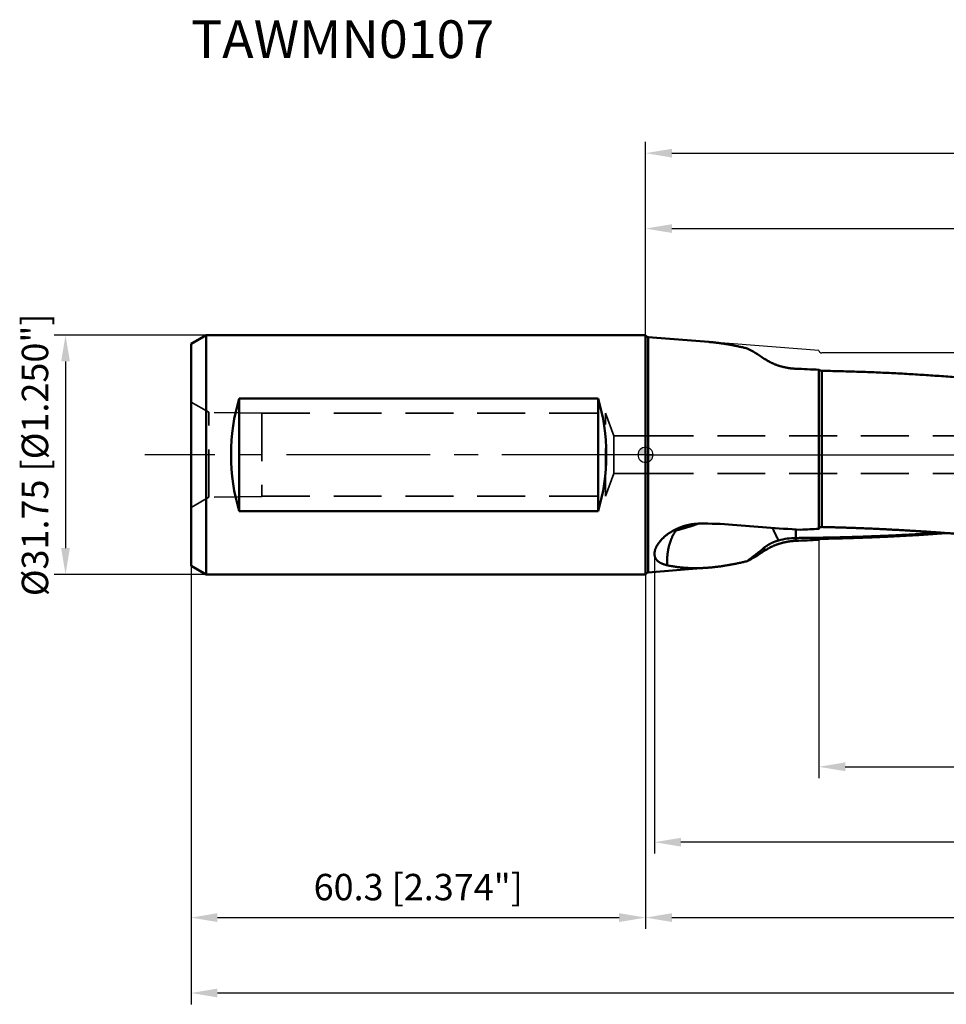
# Model space of a CAD drawing. Units: millimetres. Extents: x -83 to 237, y -73 to 58.
# Drawn here: x -83 to 40, y -73 to 58 of the extents above; entities that cross this region are included whole.
import ezdxf

# ---------------------------------------------------------------- set-up
doc = ezdxf.new("R2010")
doc.units = ezdxf.units.MM
doc.linetypes.add('CENTER2', pattern=[28.575, 19.05, -3.175, 3.175, -3.175])
doc.linetypes.add('DASHED2', pattern=[9.525, 6.35, -3.175])
for name, color, linetype, lineweight in [('1', 4, 'Continuous', 50), ('2', 7, 'Continuous', 25), ('3', 1, 'DASHED2', 35), ('4', 2, 'CENTER2', 25), ('nocut', 7, 'Continuous', 25), ('sk1', 4, 'Continuous', 50), ('sk2', 7, 'Continuous', 25), ('sk3', 1, 'DASHED2', 35), ('sk4', 2, 'CENTER2', 25), ('sk6', 5, 'Continuous', 35)]:
    doc.layers.add(name, color=color, linetype=linetype, lineweight=lineweight)
doc.styles.add('simplex', font='txt.shx', dxfattribs={"height": 3.5})
doc.dimstyles.new('コピー - ISO-25', dxfattribs={"dimscale": 0, "dimtxt": 3.5, "dimasz": 3.5, "dimexe": 1.5, "dimexo": 0, "dimgap": 2.3, "dimtad": 1, "dimdec": 8, "dimdsep": 46, "dimtxsty": 'simplex', "dimcen": 0.09, "dimclrd": 256, "dimclre": 256, "dimclrt": 256, "dimadec": 0, "dimazin": 0, "dimtfac": 1, "dimtofl": 0, "dimtmove": 0, "dimatfit": 3, "dimfxl": 1, "dimtolj": 1, "dimlwd": -1, "dimlwe": -1, "dimarcsym": 0})

# ---------------------------------------------------------------- blocks, each defined once
blk = doc.blocks.new('*D89')
at = {"layer": '2'}
for p, q in [((0, 15.88), (0, 31.5)), ((168.04, 14.09), (168.04, 31.5)), ((3.5, 30), (164.54, 30))]:
    blk.add_line(p, q, dxfattribs=at)
for points in [[(3.5, 30.58), (3.5, 29.42), (0, 30)], [(164.54, 29.42), (164.54, 30.58), (168.04, 30)]]:
    blk.add_solid(points, dxfattribs=at)
at = {"layer": 'Defpoints', "color": 0}
for p in [(168.04, 30), (0, 15.88), (168.04, 14.09)]:
    blk.add_point(p, dxfattribs=at)
at = {"layer": '2', "insert": (84.02, 34.05), "char_height": 3.5, "attachment_point": 5, "line_spacing_factor": 1.071429, "style": 'simplex'}
blk.add_mtext('\\A1;168 [6.616"]', dxfattribs=at)
blk = doc.blocks.new('*D90')
at = {"layer": '2'}
for p, q in [((0, 15.88), (0, 41.5)), ((180.23, 14.09), (180.23, 41.5)), ((3.5, 40), (176.73, 40))]:
    blk.add_line(p, q, dxfattribs=at)
for points in [[(3.5, 40.58), (3.5, 39.42), (0, 40)], [(176.73, 39.42), (176.73, 40.58), (180.23, 40)]]:
    blk.add_solid(points, dxfattribs=at)
at = {"layer": 'Defpoints', "color": 0}
for p in [(180.23, 40), (0, 15.88), (180.23, 14.09)]:
    blk.add_point(p, dxfattribs=at)
at = {"layer": '2', "insert": (90.12, 44.05), "char_height": 3.5, "attachment_point": 5, "line_spacing_factor": 1.071429, "style": 'simplex'}
blk.add_mtext('\\A1;180.2 [7.096"]', dxfattribs=at)
blk = doc.blocks.new('*D91')
at = {"layer": '2'}
for p, q in [((185.36, 0), (185.36, -42.88)), ((23, -11.27), (23, -42.88)), ((26.5, -41.38), (181.86, -41.38))]:
    blk.add_line(p, q, dxfattribs=at)
for points in [[(26.5, -40.79), (26.5, -41.96), (23, -41.38)], [(181.86, -41.96), (181.86, -40.79), (185.36, -41.38)]]:
    blk.add_solid(points, dxfattribs=at)
at = {"layer": 'Defpoints', "color": 0}
for p in [(185.36, 0), (23, -11.27), (185.36, -41.38)]:
    blk.add_point(p, dxfattribs=at)
at = {"layer": '2', "insert": (104.18, -37.33), "char_height": 3.5, "attachment_point": 5, "line_spacing_factor": 1.071429, "style": 'simplex'}
blk.add_mtext('\\A1;162.4 [6.392"]', dxfattribs=at)
blk = doc.blocks.new('*D92')
at = {"layer": '2'}
for p, q in [((185.36, 0), (185.36, -62.88)), ((0, -15.88), (0, -62.88)), ((3.5, -61.38), (181.86, -61.38))]:
    blk.add_line(p, q, dxfattribs=at)
for points in [[(3.5, -60.79), (3.5, -61.96), (0, -61.38)], [(181.86, -61.96), (181.86, -60.79), (185.36, -61.38)]]:
    blk.add_solid(points, dxfattribs=at)
at = {"layer": 'Defpoints', "color": 0}
for p in [(185.36, 0), (0, -15.88), (185.36, -61.38)]:
    blk.add_point(p, dxfattribs=at)
at = {"layer": '2', "insert": (92.68, -57.33), "char_height": 3.5, "attachment_point": 5, "line_spacing_factor": 1.071429, "style": 'simplex'}
blk.add_mtext('\\A1;185.4 [7.298"]', dxfattribs=at)
blk = doc.blocks.new('*D93')
at = {"layer": 'Defpoints', "color": 0}
for p in [(-60.3, -14.72), (0, -15.88), (0, -61.38)]:
    blk.add_point(p, dxfattribs=at)
at = {"layer": 'sk2'}
for p, q in [((-60.3, -14.72), (-60.3, -62.88)), ((0, -15.88), (0, -62.88)), ((-56.8, -61.38), (-3.5, -61.38))]:
    blk.add_line(p, q, dxfattribs=at)
for points in [[(-56.8, -60.79), (-56.8, -61.96), (-60.3, -61.38)], [(-3.5, -61.96), (-3.5, -60.79), (0, -61.38)]]:
    blk.add_solid(points, dxfattribs=at)
at = {"layer": 'sk2', "insert": (-30.15, -57.33), "char_height": 3.5, "attachment_point": 5, "line_spacing_factor": 1.071429, "style": 'simplex'}
blk.add_mtext('\\A1;60.3 [2.374"]', dxfattribs=at)
blk = doc.blocks.new('*D94')
at = {"layer": 'Defpoints', "color": 0}
for p in [(185.36, 0), (-60.3, -14.72), (-60.3, -71.38)]:
    blk.add_point(p, dxfattribs=at)
at = {"layer": 'sk2'}
for p, q in [((185.36, 0), (185.36, -72.88)), ((-60.3, -14.72), (-60.3, -72.88)), ((181.86, -71.38), (-56.8, -71.38))]:
    blk.add_line(p, q, dxfattribs=at)
for points in [[(-56.8, -70.79), (-56.8, -71.96), (-60.3, -71.38)], [(181.86, -71.96), (181.86, -70.79), (185.36, -71.38)]]:
    blk.add_solid(points, dxfattribs=at)
at = {"layer": 'sk2', "insert": (62.53, -67.33), "char_height": 3.5, "attachment_point": 5, "style": 'simplex'}
blk.add_mtext('\\A1;245.7 [9.672"]', dxfattribs=at)
blk = doc.blocks.new('*D95')
at = {"layer": '2'}
for p, q in [((185.36, 0), (185.36, -52.88)), ((1.19, -13.18), (1.19, -52.88)), ((181.86, -51.38), (4.69, -51.38))]:
    blk.add_line(p, q, dxfattribs=at)
for points in [[(4.69, -50.79), (4.69, -51.96), (1.19, -51.38)], [(181.86, -51.96), (181.86, -50.79), (185.36, -51.38)]]:
    blk.add_solid(points, dxfattribs=at)
at = {"layer": 'Defpoints', "color": 0}
for p in [(185.36, 0), (1.19, -13.18), (1.19, -51.38)]:
    blk.add_point(p, dxfattribs=at)
at = {"layer": '2', "insert": (93.27, -47.33), "char_height": 3.5, "attachment_point": 5, "style": 'simplex'}
blk.add_mtext('\\A1;184.2 [7.251"]', dxfattribs=at)
blk = doc.blocks.new('zero block')
h = blk.add_hatch(color=7)
h.paths.add_polyline_path([(0, 1, 0.414214), (-1, 0), (0, 0)])
h.paths.add_polyline_path([(1, 0), (0, 0), (0, -1, 0.414214)])
at = {"color": 7, "ltscale": 0.2}
for p, q in [((-1, 0), (1, 0)), ((0, -1), (0, 1))]:
    blk.add_line(p, q, dxfattribs=at)
for start, end in [(90, 180), (180, 270), (0, 90), (270, 0)]:
    blk.add_arc((0, 0), 1, start, end, dxfattribs=at)
blk = doc.blocks.new('*D99')
at = {"layer": 'Defpoints', "color": 0}
for p in [(-58.3, 15.88), (-76.95, -15.87), (-58.3, -15.87)]:
    blk.add_point(p, dxfattribs=at)
at = {"layer": 'sk2'}
for p, q in [((-58.3, 15.88), (-78.45, 15.88)), ((-76.95, 12.38), (-76.95, -12.37)), ((-58.3, -15.87), (-78.45, -15.87))]:
    blk.add_line(p, q, dxfattribs=at)
for points in [[(-76.37, 12.38), (-77.53, 12.38), (-76.95, 15.88)], [(-77.53, -12.37), (-76.37, -12.37), (-76.95, -15.87)]]:
    blk.add_solid(points, dxfattribs=at)
at = {"layer": 'sk2', "insert": (-82.75, 0), "char_height": 3.5, "attachment_point": 2, "rotation": 90, "style": 'simplex'}
blk.add_mtext('\\A1;%%C31.75 [%%c1.250"]', dxfattribs=at)

msp = doc.modelspace()

# ---------------------------------------------------------------- linework, layer by layer
at = {"layer": '1'}
for p, q in [((0, 15.875), (0, -15.875)), ((0.349801, 15.59747), (0.349801, -15.59747)), ((8.394839, 14.964312), (0.349801, 15.59747)), ((23, 11.274073), (23, -9.824565)), ((23.390834, 11.141592), (23.390834, -9.574037)), ((19.925062, -11.412057), (19.932444, -11.038285)), ((19.932444, -11.038285), (19.938286, -11.03824)), ((15.757359, -12.74262), (15.757359, -12.312608)), ((8.394839, -14.964312), (0.349801, -15.59747))]:
    msp.add_line(p, q, dxfattribs=at)
for centre, radius, start, end in [((0.381184, 15.996237), 0.4, 197.643443, 265.5), ((6.070784, -331.656225), 343.34791, 87.173811, 87.687456), ((-10.451764, 43.954366), 55.898859, 285.016183, 288.254878), ((7.784646, -53.284123), 44.160224, 85.103604, 90.786248), ((7.552301, -11.354927), 3.760145, 156.089012, 159.460969), ((42.01745, 346.93475), 357.520036, 265.112019, 266.56023), ((576.149689, -9.199325), 556.214443, 180.072418, 180.189427), ((35.598642, -298.164334), 288.614879, 92.501875, 92.985527), ((19.992626, -19.904454), 8.866373, 90.388907, 105.255367), ((6.070784, 331.656225), 343.34791, 272.312544, 272.826189), ((-46.657632, 64.709145), 99.136177, 307.344119, 309.019765), ((0.381184, -15.996237), 0.4, 94.5, 162.356557)]:
    msp.add_arc(centre, radius, start, end, dxfattribs=at)
for centre, major_axis, start_param, end_param in [((24.55711, 1.018966), (-13.50595179, 13.50126917), 5.5755545051, 5.8202109461), ((24.55711, -1.018966), (-13.50595179, -13.50126917), 0.4629743611, 0.7076308021)]:
    msp.add_ellipse(centre, major_axis=major_axis, ratio=0.166753, start_param=start_param, end_param=end_param, dxfattribs=at)
for points, knots in [([(13.47844812, 14.1047716), (13.39494806, 14.12525103), (13.22782805, 14.16570928), (12.97679328, 14.22491662), (12.7253865, 14.28256518), (12.47358697, 14.33860359), (12.22137368, 14.39297353), (11.96873593, 14.44561663), (11.71567573, 14.4964703), (11.46220676, 14.54546922), (11.20834603, 14.59254741), (10.95411052, 14.63763885), (10.69951724, 14.68067757), (10.44458317, 14.72159756), (10.18932533, 14.76033283), (9.9337607, 14.79681735), (9.67790628, 14.83098517), (9.42177906, 14.86277016), (9.16539609, 14.89210671), (8.90877418, 14.9189272), (8.6519314, 14.94317145), (8.48055535, 14.95755853), (8.39483882, 14.96431186)], [0, 0, 0, 0, 0.2579243961, 0.5158391937, 0.7737627229, 1.0317140643, 1.289713379, 1.5477779194, 1.8059003253, 2.0640644574, 2.3222555023, 2.5804600467, 2.8386661286, 3.0968632894, 3.355042627, 3.6131968487, 3.8713203257, 4.1294091462, 4.3874611696, 4.6454760733, 4.9034553395, 5.1614018235, 5.1614018235, 5.1614018235, 5.1614018235]), ([(19.92506203, 11.41205732), (19.8759094, 11.41403897), (19.77762194, 11.41886536), (19.63032287, 11.42869606), (19.48318206, 11.44111286), (19.33625354, 11.45611285), (19.18959086, 11.47369223), (19.04324777, 11.4938474), (18.89727797, 11.51657476), (18.7517349, 11.54187069), (18.60667015, 11.56973215), (18.46213243, 11.60015508), (18.31816806, 11.63313548), (18.17482271, 11.66866957), (18.03214204, 11.70675353), (17.89017173, 11.74738358), (17.74895742, 11.79055588), (17.60854506, 11.83626665), (17.46898183, 11.8845112), (17.33031864, 11.93528968), (17.19260835, 11.98860225), (17.05590418, 12.04444878), (16.92025939, 12.10282921), (16.78572718, 12.16374337), (16.65236108, 12.22719137), (16.52021741, 12.29317039), (16.3893616, 12.36167974), (16.25986868, 12.43272117), (16.1318163, 12.50629324), (16.00528308, 12.58239635), (15.88034519, 12.66102469), (15.79816237, 12.71514618), (15.75735931, 12.74261996)], [0, 0, 0, 0, 0.1475776948, 0.2951997044, 0.4428586107, 0.5905460384, 0.7382536602, 0.8859732523, 1.0336967521, 1.1814163157, 1.3291251707, 1.4768219293, 1.6245075016, 1.7721831365, 1.9198504597, 2.0675115162, 2.2151688138, 2.3628253648, 2.5104840055, 2.6581443618, 2.8058056877, 2.9534682609, 3.1011334418, 3.248803731, 3.3964828267, 3.5441751735, 3.6918756244, 3.8395702792, 3.9872469132, 4.1348955372, 4.2825085498, 4.4300798118, 4.4300798118, 4.4300798118, 4.4300798118]), ([(23.39083412, 11.14159237), (23.38767945, 11.14165062), (23.38136991, 11.14179548), (23.37190695, 11.14210168), (23.36244511, 11.14249606), (23.3529855, 11.14298006), (23.34352947, 11.14355451), (23.33407837, 11.14422042), (23.32463357, 11.14497876), (23.3151964, 11.14583047), (23.30576824, 11.14677654), (23.29635042, 11.14781794), (23.2869443, 11.14895562), (23.27755123, 11.15019056), (23.26817258, 11.15152372), (23.25880969, 11.15295606), (23.24946392, 11.15448862), (23.24013659, 11.15612209), (23.2308293, 11.15785912), (23.22154385, 11.15970323), (23.21228203, 11.16165772), (23.2030456, 11.16372597), (23.19383633, 11.16591131), (23.18465608, 11.16821716), (23.17550696, 11.17064648), (23.16639231, 11.17320463), (23.15731625, 11.17589757), (23.14828302, 11.17873102), (23.13929686, 11.18171071), (23.13036212, 11.18484257), (23.12148333, 11.18813146), (23.11266757, 11.1915869), (23.10392393, 11.19522088), (23.09526155, 11.19904454), (23.08668985, 11.20306947), (23.07821857, 11.20730565), (23.06986182, 11.21176657), (23.06164152, 11.21647448), (23.05358032, 11.22144901), (23.04570233, 11.22671054), (23.03803262, 11.23227452), (23.03061916, 11.23817995), (23.02351911, 11.24446731), (23.01679306, 11.25116943), (23.01052151, 11.25830778), (23.00481875, 11.26590441), (23.00152254, 11.27130883), (23, 11.27407258)], [0, 0, 0, 0, 0.00946560322, 0.01893328998, 0.02840336504, 0.03787535346, 0.04734880848, 0.05682331275, 0.06629847912, 0.07577395152, 0.08524940577, 0.09472455046, 0.10419912775, 0.11367291427, 0.12314572196, 0.132617399, 0.14208783064, 0.15155693982, 0.16102470397, 0.17049120944, 0.1799566686, 0.18942142458, 0.19888595576, 0.20835088033, 0.21781682956, 0.22728351958, 0.23675038806, 0.24621716647, 0.25568390032, 0.26515096538, 0.27461896693, 0.28408741763, 0.29355547204, 0.3030231125, 0.31249123982, 0.32196168717, 0.33143430645, 0.34090606571, 0.35037606903, 0.3598462724, 0.36931997488, 0.37879401079, 0.38826924352, 0.39775674475, 0.40726098275, 0.41675207988, 0.42621822376, 0.42621822376, 0.42621822376, 0.42621822376]), ([(57.88205231, 8.20602732), (57.50260356, 8.27096849), (56.74324571, 8.39826019), (55.60290159, 8.58133683), (54.46131823, 8.75676412), (53.31857459, 8.92467191), (52.17475186, 9.08521089), (51.02993054, 9.23852605), (49.8841911, 9.38476435), (48.7376078, 9.52407143), (47.59024464, 9.65660192), (46.44215517, 9.78251883), (45.29338723, 9.90198437), (44.14398851, 10.01516118), (42.99400668, 10.12221178), (41.8434894, 10.22329867), (40.69248347, 10.31858465), (39.54103134, 10.40823195), (38.38916825, 10.49237358), (37.23692562, 10.57114373), (36.08433414, 10.64467642), (34.93142451, 10.71310562), (33.77822741, 10.77656581), (32.62477343, 10.83518946), (31.47109214, 10.88911655), (30.3172089, 10.93845122), (29.16314542, 10.98326551), (28.00892258, 11.02363871), (26.85456116, 11.05964753), (25.70008195, 11.09137171), (24.54550567, 11.11888158), (23.77573133, 11.13448201), (23.39083412, 11.14159237)], [0, 0, 0, 0, 1.1548975757, 2.3098371683, 3.4648143825, 4.61982284, 5.7748530312, 6.9298924137, 8.0849254898, 9.2399347173, 10.3949168717, 11.5498818944, 12.7048374656, 13.8597884581, 15.014737012, 16.1696826085, 17.324622145, 18.4795527312, 19.6344790186, 20.7894058941, 21.944336344, 23.0992715025, 24.2542107014, 25.4091515188, 26.564090004, 27.7190242766, 28.8739547659, 30.0288811094, 31.1838020405, 32.3387154061, 33.4936181914, 34.6485068432, 34.6485068432, 34.6485068432, 34.6485068432]), ([(1.27673005, -12.58379073), (1.28788615, -12.54849041), (1.31177659, -12.47835415), (1.35243469, -12.37491355), (1.39733038, -12.27323131), (1.44609333, -12.17336331), (1.49841027, -12.07533466), (1.55399334, -11.97913325), (1.61256146, -11.88472487), (1.67391028, -11.79210137), (1.73784724, -11.7012468), (1.80418016, -11.61213137), (1.87275308, -11.52473392), (1.94343799, -11.43903881), (2.01610669, -11.3550213), (2.09063592, -11.27265242), (2.16693201, -11.19192045), (2.24490559, -11.11281065), (2.32446864, -11.03530509), (2.4055408, -10.9593842), (2.48805905, -10.88503666), (2.57196259, -10.81224652), (2.65719092, -10.7409965), (2.7436879, -10.67127239), (2.83141004, -10.60307374), (2.92031269, -10.53639774), (3.01035175, -10.47124208), (3.10148296, -10.40760428), (3.19366214, -10.34548193), (3.28684505, -10.28487255), (3.38098802, -10.22577353), (3.47604997, -10.16818004), (3.57199976, -10.1120955), (3.66880952, -10.05752213), (3.76645197, -10.00446157), (3.8648999, -9.95291547), (3.96412606, -9.90288548), (4.0641032, -9.85437327), (4.16480413, -9.80738051), (4.2662016, -9.76190867), (4.36826916, -9.71795989), (4.47098225, -9.67553991), (4.57431632, -9.63465395), (4.67824693, -9.59530731), (4.78274959, -9.55750528), (4.88779982, -9.52125314), (4.99337316, -9.48655618), (5.09944514, -9.45341971), (5.20599149, -9.42184889), (5.3129887, -9.39184898), (5.42041427, -9.36342608), (5.52824617, -9.33658595), (5.63646241, -9.31133441), (5.74504102, -9.28767726), (5.85396, -9.26562029), (5.96319739, -9.2451693), (6.07273119, -9.22633009), (6.18253893, -9.20910858), (6.29259612, -9.19351072), (6.40287587, -9.17954121), (6.51334965, -9.16720517), (6.6239887, -9.15650771), (6.73476425, -9.14745398), (6.8456475, -9.14004903), (6.95660976, -9.13429823), (7.06762225, -9.13020586), (7.14165567, -9.12858852), (7.17867132, -9.12805688)], [0, 0, 0, 0, 0.1110636709, 0.2221879287, 0.3333294565, 0.4444339397, 0.5555222578, 0.6666088119, 0.7776887251, 0.8887702127, 0.9998564259, 1.1109372698, 1.2220112589, 1.3330862176, 1.4441622587, 1.5552346451, 1.6663057286, 1.7773766419, 1.8884438203, 1.9995049443, 2.1105674037, 2.2216374397, 2.3327183653, 2.4438118141, 2.5549195828, 2.6660421596, 2.7771785247, 2.8883262036, 2.9994813206, 3.1106386515, 3.2217916764, 3.3329342696, 3.4440675219, 3.5551944638, 3.6663175631, 3.7774387435, 3.8885594043, 3.9996804411, 4.1108022652, 4.2219248257, 4.3330479422, 4.4441718025, 4.5552964729, 4.6664218285, 4.7775475702, 4.8886732415, 4.9997982455, 5.1109218618, 5.2220432677, 5.333162229, 5.4442798711, 5.5553974857, 5.6665163712, 5.7776378465, 5.888763265, 5.9998940284, 6.1110316009, 6.2221775206, 6.3333318642, 6.4444904475, 6.5556483918, 6.6668008935, 6.7779432465, 6.8890708647, 7.000179305, 7.111264289, 7.2223226998, 7.2223226998, 7.2223226998, 7.2223226998]), ([(4.03117573, -10.03569728), (4.0047937, -10.07349336), (3.95299119, -10.14979604), (3.87830807, -10.26628463), (3.80655681, -10.38468635), (3.73772039, -10.50487248), (3.67176862, -10.62670745), (3.60867483, -10.75005761), (3.54841144, -10.87478881), (3.49094968, -11.00077041), (3.4362519, -11.12789248), (3.38428126, -11.25607633), (3.33499057, -11.38526539), (3.28833081, -11.51540845), (3.24425199, -11.64645055), (3.20271721, -11.77833569), (3.16369714, -11.91100462), (3.12716204, -12.04439578), (3.09308121, -12.17844882), (3.06142699, -12.31310843), (3.03218153, -12.44832593), (3.00532459, -12.58405477), (2.98083633, -12.72024881), (2.95869681, -12.85686185), (2.93888612, -12.99384772), (2.92138428, -13.13116022), (2.90617157, -13.26875321), (2.89322732, -13.40658094), (2.88253424, -13.54459966), (2.8740862, -13.68276804), (2.86787543, -13.82104562), (2.86389455, -13.95939204), (2.86213607, -14.097767), (2.86259254, -14.23613011), (2.86525654, -14.37444116), (2.87012043, -14.51265965), (2.87482582, -14.60473172), (2.87754314, -14.65073917)], [0, 0, 0, 0, 0.1382787105, 0.2766397923, 0.4150756509, 0.5535722624, 0.6921087, 0.8306575578, 0.9691853481, 1.1076528818, 1.2460266452, 1.3843246093, 1.5225785417, 1.6608162621, 1.7990609361, 1.9373228437, 2.0756032732, 2.2139007452, 2.3522112672, 2.4905326902, 2.6288685364, 2.7672215054, 2.9055927528, 3.0439819464, 3.1823873211, 3.3208057351, 3.4592327244, 3.5976625694, 3.736089862, 3.8745113457, 4.0129236025, 4.1513227568, 4.2897045113, 4.4280641829, 4.5663967386, 4.7046968329, 4.8429596892, 4.8429596892, 4.8429596892, 4.8429596892]), ([(17.6596904, -11.35050867), (17.64439606, -11.32396484), (17.61398755, -11.2707713), (17.56892445, -11.19066689), (17.52441147, -11.11025052), (17.48045347, -11.02952511), (17.43705449, -10.94849402), (17.39421881, -10.86716052), (17.35195063, -10.78552791), (17.3102542, -10.70359947), (17.26913373, -10.6213785), (17.22859349, -10.53886831), (17.18863771, -10.45607253), (17.14927355, -10.37299376), (17.11050857, -10.28963475), (17.07235031, -10.20599838), (17.03480632, -10.1220875), (16.99788416, -10.03790496), (16.96159131, -9.95345364), (16.92593561, -9.86873623), (16.89092355, -9.78375633), (16.86801869, -9.72692689), (16.85667463, -9.69847015)], [0, 0, 0, 0, 0.0919044416, 0.1838136183, 0.275727136, 0.3676444592, 0.4595650825, 0.5514885424, 0.6434144199, 0.7353423421, 0.8272719834, 0.9192030666, 1.0111352339, 1.1030675046, 1.1949987817, 1.2869280901, 1.3788545787, 1.470777523, 1.5626963288, 1.6546105411, 1.7465199169, 1.8384234475, 1.8384234475, 1.8384234475, 1.8384234475]), ([(19.93828611, -11.03823988), (20.15213384, -11.03656077), (20.57982704, -11.03283232), (21.22135688, -11.0261291), (21.86287531, -11.01829747), (22.50437975, -11.00932277), (23.14586757, -10.99918951), (23.78733614, -10.98788239), (24.4287828, -10.97538618), (25.0702049, -10.96168521), (25.71159971, -10.94676588), (26.35296452, -10.93061672), (26.99429658, -10.91322582), (27.63559312, -10.8945814), (28.2768514, -10.87467164), (28.91806865, -10.85348472), (29.55924209, -10.83100882), (30.20036881, -10.80723218), (30.84144551, -10.78213729), (31.48246877, -10.75570655), (32.12343511, -10.7279224), (32.76434105, -10.69876727), (33.40518314, -10.66822361), (34.04595789, -10.63627371), (34.68666152, -10.60290061), (35.32728944, -10.56808378), (35.96783619, -10.53179886), (36.60829603, -10.49402223), (37.24866318, -10.45473039), (37.88893184, -10.41389871), (38.5290963, -10.37150688), (38.95579991, -10.34218118), (39.16913265, -10.32725528)], [0, 0, 0, 0, 0.6415629471, 1.2831276111, 1.9246936464, 2.5662606353, 3.2078282235, 3.8493961352, 4.4909641776, 5.1325322391, 5.774100201, 6.415667923, 7.0572353284, 7.6988024088, 8.3403692257, 8.9819359111, 9.6235026679, 10.2650696916, 10.906636931, 11.5482043555, 12.1897720453, 12.8313401928, 13.4729091039, 14.1144792003, 14.756050982, 15.3976241383, 16.0391975461, 16.6807702031, 17.3223412759, 17.9639101054, 18.6054762389, 19.247038977, 19.247038977, 19.247038977, 19.247038977]), ([(23, -9.82456514), (23.00122324, -9.81998367), (23.0039052, -9.81087626), (23.0086281, -9.79743733), (23.01402202, -9.78424549), (23.02006328, -9.77133813), (23.02672879, -9.75874674), (23.03399077, -9.74649348), (23.0418235, -9.73459553), (23.05020186, -9.72306908), (23.05910137, -9.7119296), (23.06849203, -9.70118657), (23.07834468, -9.69084821), (23.08863034, -9.68092261), (23.09932004, -9.67141785), (23.11038486, -9.66234201), (23.12179586, -9.65370322), (23.13352419, -9.64550945), (23.1455435, -9.6377676), (23.1578309, -9.63048074), (23.17036665, -9.62364741), (23.18313334, -9.61726502), (23.1961136, -9.61133089), (23.20929005, -9.60584234), (23.22264535, -9.60079672), (23.23616213, -9.59619133), (23.24982307, -9.59202357), (23.26361105, -9.58829056), (23.27750973, -9.58499013), (23.29150347, -9.58212083), (23.30557687, -9.57968097), (23.31971454, -9.5776689), (23.3339011, -9.57608298), (23.34812116, -9.57492158), (23.36235938, -9.5741829), (23.37660047, -9.5738659), (23.38609246, -9.57393313), (23.39083412, -9.57403701)], [0, 0, 0, 0, 0.01422587543, 0.02846740958, 0.04271639879, 0.05696396024, 0.07120364444, 0.08544003513, 0.0996784288, 0.11392232185, 0.12817430998, 0.14243789941, 0.15671500863, 0.17100543592, 0.18530705715, 0.19961602117, 0.21392694099, 0.22823307958, 0.24252690968, 0.25680758171, 0.27108031598, 0.28534946143, 0.29961827809, 0.31388899899, 0.32816289414, 0.34244033552, 0.35672086278, 0.37100327474, 0.38528643004, 0.3995694788, 0.41385115823, 0.42812979927, 0.44240337617, 0.45666955571, 0.47092574622, 0.48516914701, 0.49939754716, 0.49939754716, 0.49939754716, 0.49939754716]), ([(82.36377038, -13.50000058), (82.1174309, -13.49998544), (81.62474456, -13.49856913), (80.88573033, -13.49221158), (80.1467418, -13.48182741), (79.40779877, -13.46754607), (78.6689206, -13.44951765), (77.93012673, -13.42788669), (77.1914366, -13.40279922), (76.45286964, -13.37440091), (75.71444526, -13.34283734), (74.97617977, -13.30825464), (74.23808119, -13.27079555), (73.50014899, -13.23059442), (72.76237671, -13.18778664), (72.02475737, -13.14250699), (71.28728454, -13.09489137), (70.54995347, -13.04507141), (69.81276141, -12.99317144), (69.07570643, -12.93931726), (68.33878663, -12.88363401), (67.60199901, -12.82624807), (66.86533879, -12.76727999), (66.12879957, -12.70684321), (65.39237365, -12.64505261), (64.6560533, -12.58202225), (63.91983041, -12.51786784), (63.18369694, -12.45269765), (62.44764501, -12.38661246), (61.71166633, -12.31971471), (60.97575266, -12.25210604), (60.23989539, -12.18388957), (59.5040861, -12.11516171), (58.76831652, -12.04601279), (58.03257806, -11.97653453), (57.29686216, -11.90681789), (56.56116011, -11.83695544), (55.82546383, -11.76703248), (55.08976585, -11.69712776), (54.3540585, -11.62732153), (53.6183342, -11.55769332), (52.88258531, -11.48832408), (52.14680495, -11.41928842), (51.41098695, -11.35065469), (50.67512509, -11.28249269), (49.93921324, -11.21487153), (49.20324525, -11.1478616), (48.46721578, -11.08152795), (47.7311203, -11.01592964), (46.99495431, -10.95112706), (46.25871336, -10.88717998), (45.5223931, -10.82414935), (44.78598992, -10.76209136), (44.04950117, -10.7010557), (43.31292426, -10.64109339), (42.57625668, -10.5822549), (41.83949598, -10.52459166), (41.10264032, -10.46815144), (40.36568869, -10.41297561), (39.62864019, -10.35910676), (38.89149395, -10.30658698), (38.15424927, -10.25545915), (37.41690617, -10.20576338), (36.67946569, -10.15753327), (35.94192912, -10.11080348), (35.20429781, -10.06560831), (34.46657299, -10.02198252), (33.72875567, -9.97995927), (32.99084681, -9.93956604), (32.25284709, -9.90083111), (31.51475719, -9.86378243), (30.77657812, -9.82844848), (30.03831224, -9.794856), (29.29996382, -9.76302147), (28.56153807, -9.73296244), (27.82304036, -9.70469621), (27.08447606, -9.67824012), (26.34585053, -9.65361154), (25.60716915, -9.63082775), (24.86843727, -9.60990634), (24.12966036, -9.59086377), (23.63711332, -9.57943497), (23.39083412, -9.57403701)], [0, 0, 0, 0, 0.739018427, 1.4780556342, 2.21711363, 2.9561921969, 3.6952888146, 4.4343987509, 5.17351515, 5.9126291199, 6.6517298202, 7.3908046503, 8.1298483153, 8.8688700068, 9.607879064, 10.3468833934, 11.0858895002, 11.8249008011, 12.5639170929, 13.3029369348, 14.0419578895, 14.7809766915, 15.5199922346, 16.2590060661, 16.9980192297, 17.7370321365, 18.4760446515, 19.2150568965, 19.9540693339, 20.6930820788, 21.4320949068, 22.171107328, 22.9101192409, 23.6491309524, 24.3881426357, 25.1271543407, 25.8661660313, 26.6051776823, 27.3441893088, 28.0832009344, 28.8222126148, 29.5612244544, 30.3002364246, 31.039248381, 31.7782602849, 32.5172722311, 33.2562844537, 33.9952969597, 34.7343095023, 35.473321994, 36.2123345427, 36.9513474518, 37.6903607579, 38.4293741191, 39.16838737, 39.9074005671, 40.6464139905, 41.3854277598, 42.124441658, 42.8634556441, 43.6024699021, 44.3414848396, 45.0805005075, 45.8195161873, 46.5585312724, 47.2975453655, 48.0365582857, 48.7755703914, 49.514582889, 50.2535972486, 50.9926151291, 51.7316383788, 52.4706679536, 53.2097022648, 53.9487394341, 54.6877777068, 55.4268154526, 56.1658511673, 56.9048834741, 57.6439111247, 58.3829330009, 59.1219480472, 59.1219480472, 59.1219480472, 59.1219480472]), ([(39.90106931, -10.37986476), (39.62638778, -10.40099573), (39.07695019, -10.44233304), (38.25258385, -10.50153541), (37.42801728, -10.55800392), (36.60326281, -10.61178056), (35.77833287, -10.66291457), (34.95323983, -10.71145327), (34.12799611, -10.75744448), (33.30261409, -10.80093587), (32.47710618, -10.84197517), (31.65148453, -10.88061012), (30.82576, -10.91688838), (29.99994103, -10.95083766), (29.17403491, -10.9824859), (28.34804868, -11.01186103), (27.52198939, -11.03899094), (26.69586406, -11.06390359), (25.86967974, -11.08662676), (25.04344345, -11.1071889), (24.21716222, -11.12561593), (23.66628037, -11.13650086), (23.39083412, -11.14159237)], [0, 0, 0, 0, 0.8264793631, 1.6529674932, 2.4794638555, 3.3059684376, 4.1324806248, 4.9589993262, 5.7855229914, 6.6120496213, 7.4385767771, 8.2651015894, 9.0916215382, 9.9181367519, 10.7446478374, 11.571155166, 12.3976588765, 13.2241588784, 14.0506548556, 14.8771462703, 15.7036323731, 16.5301122978, 16.5301122978, 16.5301122978, 16.5301122978]), ([(15.75735931, -12.31260804), (15.77589721, -12.29760502), (15.81319752, -12.26786786), (15.86979897, -12.22408246), (15.9270425, -12.18112141), (15.98491148, -12.13899297), (16.04338988, -12.09770546), (16.10246157, -12.05726714), (16.16211042, -12.01768618), (16.22232127, -11.97897072), (16.28307877, -11.941126), (16.34436782, -11.9041548), (16.40617408, -11.86805989), (16.46848321, -11.83284393), (16.53128086, -11.79850963), (16.59455267, -11.76505964), (16.65828442, -11.73249666), (16.72246212, -11.70082297), (16.78707104, -11.6700382), (16.8520969, -11.64014202), (16.91752543, -11.61113398), (16.98334238, -11.58301367), (17.04953352, -11.55578068), (17.11608454, -11.52943452), (17.18298125, -11.50397506), (17.2502086, -11.47940039), (17.31775107, -11.45570739), (17.38559315, -11.43289318), (17.45371937, -11.41095497), (17.52211416, -11.38988947), (17.59076244, -11.36969523), (17.63669007, -11.35680645), (17.65969173, -11.3505079)], [0, 0, 0, 0, 0.0715450746, 0.143104053, 0.2146738336, 0.2862517499, 0.3578350056, 0.4294206856, 0.5010057687, 0.5725872817, 0.6441644973, 0.7157384377, 0.7873099622, 0.8588797179, 0.930448148, 1.0020155015, 1.0735818418, 1.1451473861, 1.2167130913, 1.2882798183, 1.3598481632, 1.4314184656, 1.5029908178, 1.5745650724, 1.6461408412, 1.7177173383, 1.7892933531, 1.8608673597, 1.9324375309, 2.0040017472, 2.0755576002, 2.1471029182, 2.1471029182, 2.1471029182, 2.1471029182]), ([(19.92506203, -11.41205732), (19.8759094, -11.41403897), (19.77762194, -11.41886536), (19.63032287, -11.42869606), (19.48318206, -11.44111286), (19.33625354, -11.45611285), (19.18959086, -11.47369222), (19.04324777, -11.49384739), (18.89727797, -11.51657475), (18.7517349, -11.54187068), (18.60667015, -11.56973214), (18.46213243, -11.60015507), (18.31816806, -11.63313547), (18.17482271, -11.66866956), (18.03214204, -11.70675352), (17.89017173, -11.74738357), (17.74895742, -11.79055588), (17.60854506, -11.83626665), (17.46898183, -11.8845112), (17.33031864, -11.93528968), (17.19260835, -11.98860225), (17.05590418, -12.04444878), (16.92025939, -12.10282921), (16.78572718, -12.16374337), (16.65236108, -12.22719138), (16.52021741, -12.29317039), (16.3893616, -12.36167974), (16.25986868, -12.43272118), (16.1318163, -12.50629324), (16.00528308, -12.58239635), (15.88034519, -12.66102469), (15.79816237, -12.71514618), (15.75735931, -12.74261996)], [0, 0, 0, 0, 0.1475776948, 0.2951997044, 0.4428586106, 0.5905460382, 0.7382536598, 0.8859732516, 1.0336967512, 1.1814163146, 1.3291251694, 1.476821928, 1.6245075004, 1.7721831355, 1.9198504589, 2.0675115157, 2.2151688134, 2.3628253646, 2.5104840054, 2.6581443619, 2.8058056878, 2.953468261, 3.101133442, 3.2488037312, 3.3964828271, 3.5441751741, 3.6918756252, 3.8395702802, 3.9872469144, 4.1348955385, 4.2825085511, 4.4300798132, 4.4300798132, 4.4300798132, 4.4300798132]), ([(23.39083412, -11.14159237), (23.38767945, -11.14165062), (23.38136991, -11.14179548), (23.37190695, -11.14210168), (23.36244511, -11.14249606), (23.3529855, -11.14298006), (23.34352947, -11.14355451), (23.33407837, -11.14422042), (23.32463357, -11.14497875), (23.3151964, -11.14583047), (23.30576824, -11.14677654), (23.29635042, -11.14781794), (23.2869443, -11.14895562), (23.27755123, -11.15019056), (23.26817258, -11.15152372), (23.25880969, -11.15295606), (23.24946392, -11.15448861), (23.24013659, -11.15612209), (23.2308293, -11.15785912), (23.22154385, -11.15970323), (23.21228203, -11.16165772), (23.2030456, -11.16372597), (23.19383633, -11.16591131), (23.18465608, -11.16821716), (23.17550696, -11.17064648), (23.16639231, -11.17320463), (23.15731625, -11.17589757), (23.14828302, -11.17873102), (23.13929686, -11.18171071), (23.13036212, -11.18484257), (23.12148333, -11.18813146), (23.11266757, -11.1915869), (23.10392393, -11.19522088), (23.09526155, -11.19904454), (23.08668985, -11.20306947), (23.07821857, -11.20730565), (23.06986182, -11.21176657), (23.06164152, -11.21647448), (23.05358032, -11.22144901), (23.04570233, -11.22671054), (23.03803262, -11.23227452), (23.03061916, -11.23817995), (23.02351911, -11.24446731), (23.01679306, -11.25116943), (23.01052151, -11.25830778), (23.00481875, -11.26590441), (23.00152254, -11.27130883), (23, -11.27407258)], [0, 0, 0, 0, 0.0094656032, 0.01893328995, 0.02840336502, 0.03787535345, 0.04734880849, 0.05682331278, 0.06629847918, 0.0757739516, 0.08524940589, 0.09472455062, 0.10419912794, 0.11367291448, 0.1231457222, 0.13261739925, 0.1420878309, 0.15155694007, 0.16102470421, 0.17049120965, 0.17995666879, 0.18942142473, 0.19888595587, 0.2083508804, 0.21781682959, 0.22728351956, 0.23675038798, 0.24621716636, 0.2556839002, 0.26515096528, 0.27461896686, 0.28408741756, 0.29355547196, 0.3030231124, 0.31249123972, 0.32196168709, 0.33143430636, 0.3409060656, 0.35037606892, 0.35984627235, 0.3693199749, 0.37879401084, 0.3882692436, 0.39775674491, 0.40726098296, 0.4167520801, 0.42621822401, 0.42621822401, 0.42621822401, 0.42621822401]), ([(2.87754266, -14.65073905), (2.86235663, -14.64740822), (2.83201228, -14.64060674), (2.78658455, -14.63000234), (2.74125347, -14.61896708), (2.69602923, -14.60748682), (2.65092277, -14.59554382), (2.60594488, -14.58312131), (2.56110636, -14.57020228), (2.51641805, -14.55676975), (2.47189072, -14.54280676), (2.42753557, -14.52829636), (2.38336526, -14.51322263), (2.33939853, -14.49755887), (2.29565639, -14.48127844), (2.25216017, -14.464355), (2.20893127, -14.44676217), (2.16599107, -14.42847358), (2.12336096, -14.40946282), (2.08106229, -14.38970355), (2.0391174, -14.36916958), (1.99755356, -14.34783859), (1.95641059, -14.32568182), (1.915736, -14.30267218), (1.87557894, -14.27878391), (1.83598859, -14.25399113), (1.79701416, -14.22826795), (1.75870487, -14.20158851), (1.72111025, -14.17392704), (1.68428276, -14.14526048), (1.64828045, -14.11556846), (1.61316685, -14.08483331), (1.57900759, -14.05303948), (1.54587284, -14.02017501), (1.51383092, -13.98624017), (1.48295379, -13.9512402), (1.4533168, -13.9151817), (1.42499481, -13.87807901), (1.39805005, -13.83996307), (1.37254808, -13.80086649), (1.34855918, -13.76082245), (1.32613501, -13.71988024), (1.30531606, -13.67809818), (1.28614709, -13.6355335), (1.26866987, -13.59224649), (1.25289248, -13.54831179), (1.23882374, -13.50380246), (1.22647461, -13.45878854), (1.21583961, -13.41334023), (1.20689787, -13.36752593), (1.19963032, -13.32140994), (1.19401817, -13.27505276), (1.19001676, -13.22851288), (1.1875786, -13.18184349), (1.18665659, -13.13509659), (1.18720351, -13.08832414), (1.18917226, -13.04157813), (1.19251564, -12.99491044), (1.19718736, -12.94836891), (1.203141, -12.90199117), (1.21032655, -12.8558036), (1.21869524, -12.8098259), (1.22819811, -12.76407721), (1.23878666, -12.71857681), (1.25041091, -12.6733434), (1.26302647, -12.62839804), (1.27205772, -12.59862314), (1.27673005, -12.58379073)], [0, 0, 0, 0, 0.0466410725, 0.0932903313, 0.1399452567, 0.1866036645, 0.2332639323, 0.2799250246, 0.3265865182, 0.3732486286, 0.4199122358, 0.4665789101, 0.5132499513, 0.559922942, 0.6065953531, 0.6532660085, 0.6999351593, 0.7466045577, 0.7932775311, 0.8399590552, 0.8866558249, 0.9333736224, 0.9801040584, 1.0268353371, 1.0735585458, 1.1202678587, 1.1669607359, 1.2136381253, 1.2603046652, 1.3069678906, 1.353628616, 1.4002854628, 1.4469417525, 1.493603521, 1.5402678146, 1.5869313316, 1.6335958162, 1.6802637387, 1.7269316016, 1.7735982435, 1.8202661663, 1.8669360027, 1.9136059638, 1.9602755331, 2.0069456045, 2.0536162931, 2.1002856854, 2.1469505808, 2.19361361, 2.2402809292, 2.286955321, 2.3336384419, 2.3803387809, 2.4270628678, 2.4738120725, 2.5205829295, 2.5673674623, 2.6141535014, 2.6609252044, 2.7076752567, 2.7544112417, 2.8011386954, 2.8478597128, 2.8945731212, 2.9412746549, 2.9879571302, 3.0346099028, 3.0346099028, 3.0346099028, 3.0346099028]), ([(13.47844812, -14.1047716), (13.39494806, -14.12525103), (13.22782805, -14.16570928), (12.97679328, -14.22491662), (12.7253865, -14.28256517), (12.47358697, -14.33860359), (12.22137368, -14.39297353), (11.96873593, -14.44561663), (11.71567573, -14.4964703), (11.46220676, -14.54546922), (11.20834603, -14.5925474), (10.95411052, -14.63763885), (10.69951724, -14.68067757), (10.44458317, -14.72159756), (10.18932533, -14.76033282), (9.9337607, -14.79681735), (9.67790628, -14.83098517), (9.42177906, -14.86277016), (9.16539609, -14.89210671), (8.90877418, -14.9189272), (8.6519314, -14.94317145), (8.48055535, -14.95755853), (8.39483882, -14.96431186)], [0, 0, 0, 0, 0.257924396, 0.5158391936, 0.7737627227, 1.0317140641, 1.2897133788, 1.5477779191, 1.8059003251, 2.0640644572, 2.3222555021, 2.5804600465, 2.8386661284, 3.0968632892, 3.3550426267, 3.6131968485, 3.8713203254, 4.1294091459, 4.3874611693, 4.645476073, 4.9034553392, 5.1614018232, 5.1614018232, 5.1614018232, 5.1614018232]), ([(8.39483882, -14.96431186), (8.30276147, -14.97156821), (8.11850241, -14.98500763), (7.84187782, -15.0019771), (7.5650261, -15.01563461), (7.28799373, -15.02589563), (7.01082602, -15.03266494), (6.73356865, -15.0358502), (6.45626723, -15.0353583), (6.1789674, -15.0310963), (5.90171476, -15.02297128), (5.62455685, -15.01089016), (5.34755514, -14.99476162), (5.07079035, -14.97448966), (4.7943605, -14.94997749), (4.51836852, -14.92112891), (4.24291737, -14.88784768), (3.96811002, -14.85003728), (3.69404935, -14.80760229), (3.42083869, -14.76044311), (3.14857997, -14.70847553), (2.96775977, -14.67052583), (2.87754266, -14.65073905)], [0, 0, 0, 0, 0.277088491, 0.5542310323, 0.831415675, 1.1086329523, 1.3858766913, 1.6631441591, 1.9404361804, 2.2177572535, 2.4951156644, 2.7725235999, 3.0499916564, 3.3274979649, 3.6050104594, 3.8825018194, 4.1599497178, 4.4373370326, 4.7146520629, 4.9918887463, 5.2690468577, 5.546131308, 5.546131308, 5.546131308, 5.546131308])]:
    msp.add_open_spline(points, degree=3, knots=knots, dxfattribs=at)
at = {"layer": '3'}
for p, q in [((0, 2.5), (146.7, 2.5)), ((0, -2.5), (146.7, -2.5))]:
    msp.add_line(p, q, dxfattribs=at)
at = {"layer": '4'}
msp.add_line((0, 0), (190.860685, 0), dxfattribs=at)
at = {"layer": 'nocut'}
for p, q in [((0, 15.875), (0, 0)), ((23, 13.814861), (0.349801, 15.59747)), ((168.04, 13.5), (23.390834, 13.5)), ((0, 0), (168.04, 0))]:
    msp.add_line(p, q, dxfattribs=at)
for centre, start, end in [((0.381184, 15.996237), 197.643443, 265.5), ((23.390834, 13.9), 192.289313, 270)]:
    msp.add_arc(centre, 0.4, start, end, dxfattribs=at)
at = {"layer": 'sk1'}
for p, q in [((-58.3, 15.875), (-60.3, 14.720299)), ((0, 15.875), (-58.3, 15.875)), ((-58.3, 15.875), (-58.3, -15.875)), ((-60.3, 14.720299), (-60.3, -14.720299)), ((-53.9, 7.484359), (-53.9, -7.484359)), ((-6.3, 7.484359), (-53.9, 7.484359)), ((-6.3, 7.484359), (-6.3, -7.484359)), ((-6.3, -7.484359), (-53.9, -7.484359)), ((-58.3, -15.875), (-60.3, -14.720299)), ((0, -15.875), (-58.3, -15.875))]:
    msp.add_line(p, q, dxfattribs=at)
for centre, start_param, end_param in [((-45.817096, 0), 4.2214483086, 5.2033296523), ((-14.382904, 0), 1.0798556549, 2.0617369986)]:
    msp.add_ellipse(centre, major_axis=(0, -15.875), ratio=0.57735, start_param=start_param, end_param=end_param, dxfattribs=at)
at = {"layer": 'sk3'}
for p, q in [((-60.3, 7), (-57.931644, 5.632629)), ((-57.931644, -5.632629), (-57.931644, 5.632629)), ((-50.9, 5.522787), (-57.931644, 5.632629)), ((-50.9, 5.522786), (-50.9, -5.522786)), ((-50.9, 5.5), (-5.3, 5.5)), ((-5.3, -5.5), (-5.3, 5.5)), ((-5.3, 5.5), (-4.208089, 2.5)), ((-4.208089, 2.5), (0, 2.5)), ((-4.208089, -2.5), (-4.208089, 2.5)), ((-5.3, -5.5), (-4.208089, -2.5)), ((-4.208089, -2.5), (0, -2.5)), ((-60.3, -7), (-57.931644, -5.632629)), ((-50.9, -5.522787), (-57.931644, -5.632629)), ((-50.9, -5.5), (-5.3, -5.5))]:
    msp.add_line(p, q, dxfattribs=at)
at = {"layer": 'sk4'}
msp.add_line((0, 0), (-66.415882, 0), dxfattribs=at)

# ---------------------------------------------------------------- block references
at = {"rotation": 180}
msp.add_blockref('zero block', (0, 0), dxfattribs=at)

# ---------------------------------------------------------------- texts
at = {"layer": 'sk6', "insert": (-60.3, 57.61414499), "char_height": 5, "attachment_point": 1, "style": 'simplex'}
msp.add_mtext('\\W1.009616;\\A1;TAWMN0107', dxfattribs=at)

# ---------------------------------------------------------------- dimensions: what is measured, and where the dimension line sits
at = {"layer": '2'}
for base, p1, p2, picture, middle in [((180.232, 40), (0, 15.875), (180.232, 14.089), '*D90', (90.116, 44.05)), ((168.04, 30), (0.00000022, 15.87500032), (168.04, 14.089), '*D89', (84.02000011, 34.05)), ((185.35997663, -61.37648039), (0, -15.875), (185.35997663, 0), '*D92', (92.67998832, -57.32648039)), ((1.18783094, -51.37648039), (185.35997663, 0), (1.18783094, -13.18184345), '*D95', (93.27390378, -47.32648039)), ((185.35997663, -41.37648039), (23, -11.27407258), (185.35997663, 0), '*D91', (104.17998832, -37.32648039))]:
    dim = msp.add_linear_dim(base=base, p1=p1, p2=p2, dimstyle='コピー - ISO-25', override={"dimscale": 1, "dimdec": 1}, dxfattribs=at)
    dim.commit()
    dim.dimension.update_dxf_attribs({"geometry": picture, "text_midpoint": middle})
at = {"layer": 'sk2'}
dim = msp.add_linear_dim(base=(-76.9484622014, -15.875), p1=(-58.3, 15.875), p2=(-58.3, -15.875), angle=270, text='%%C<>', dimstyle='コピー - ISO-25', override={"dimscale": 1, "dimtxt": 3.5, "dimtxsty": 'simplex'}, dxfattribs=at)
dim.commit()
dim.dimension.update_dxf_attribs({"geometry": '*D99', "text_midpoint": (-76.9484622014, 0), "dimtype": 160})
for base, p1, p2, override, picture, middle in [((-60.3, -71.37648039), (185.35997663, 0), (-60.3, -14.720299), {"dimscale": 1, "dimdec": 1}, '*D94', (62.52998832, -67.32648039)), ((0, -61.376480392), (-60.3, -14.720299), (0, -15.875), {"dimscale": 1, "dimtxt": 3.5, "dimtxsty": 'simplex'}, '*D93', (-30.15, -57.326480392))]:
    dim = msp.add_linear_dim(base=base, p1=p1, p2=p2, dimstyle='コピー - ISO-25', override=override, dxfattribs=at)
    dim.commit()
    dim.dimension.update_dxf_attribs({"geometry": picture, "text_midpoint": middle})

doc.saveas('drawing.dxf')
